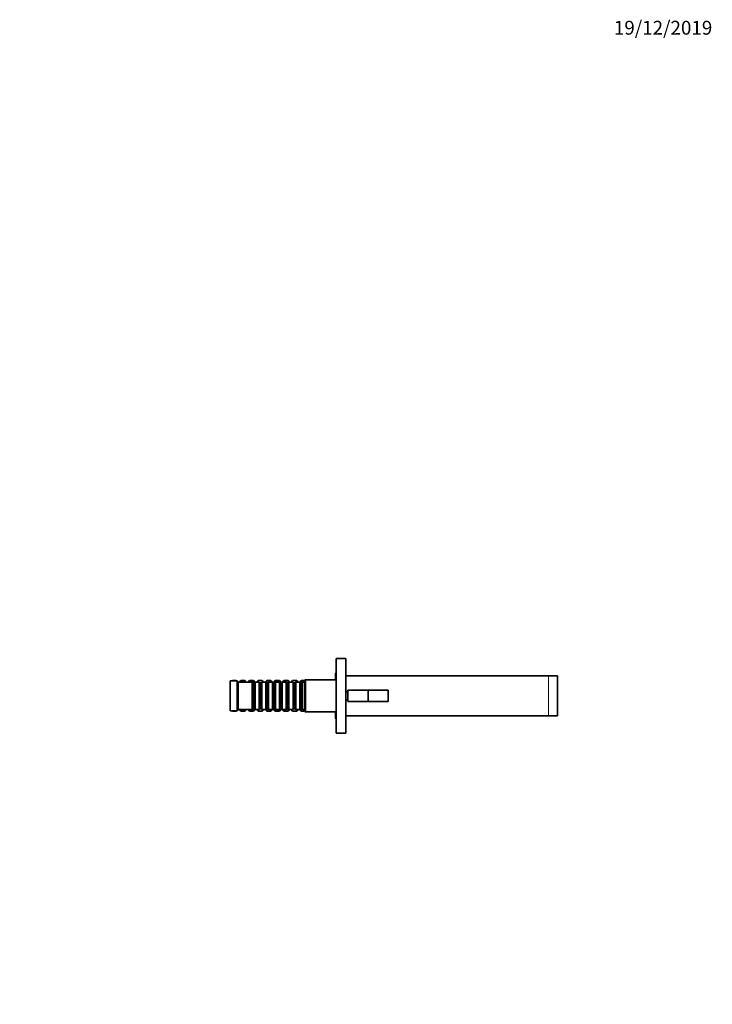
# Model space of a CAD drawing. Units: millimetres. Extents: x 0 to 1478, y 0 to 1758.
# Drawn here: x 876 to 1478, y 902 to 1758 of the extents above; entities that cross this region are included whole.
import ezdxf
from ezdxf import colors
from ezdxf.entities.mleader import LeaderData, LeaderLine
from ezdxf.math import Vec2, Vec3

# ---------------------------------------------------------------- set-up
doc = ezdxf.new("R2010")
doc.units = ezdxf.units.MM
doc.layers.add('DV4_Défaut', color=7, linetype='Continuous')
doc.layers.add('Défaut', color=7, linetype='Continuous')

# ---------------------------------------------------------------- blocks, each defined once
blk = doc.blocks.new('_DOT')
at = {"color": 0}
blk.add_line((0, 0), (-1, 0), dxfattribs=at)
at = {"color": 0, "const_width": 0.333}
blk.add_lwpolyline([(-0.1665, 0, 1), (0.1665, 0, 1)], format="xyb", close=True, dxfattribs=at)
blk = doc.blocks.new('SE3')
at = {"layer": 'DV4_Défaut', "color": 7, "linetype": 'Continuous', "lineweight": 35}
for p, q in [((1159.5, 1202.6), (1151, 1202.6)), ((1151, 1137.6), (1151, 1202.6)), ((1159.5, 1137.6), (1159.5, 1202.6)), ((1059, 1183.1), (1059, 1157.1)), ((1065, 1183.1), (1059, 1183.1)), ((1061, 1183.3), (1060.8, 1183.1)), ((1061, 1183.1), (1061, 1183.3)), ((1064.3, 1183.3), (1061, 1183.3)), ((1064.3, 1183.1), (1064.3, 1183.3)), ((1064.5, 1183.1), (1064.3, 1183.3)), ((1065, 1183.1), (1065, 1157.1)), ((1066, 1182.1), (1065, 1183.1)), ((1066, 1182.1), (1066, 1158.1)), ((1078.2, 1182.1), (1066, 1182.1)), ((1068.2, 1183.3), (1067, 1182.1)), ((1068.2, 1183.3), (1068.2, 1182.1)), ((1071.8, 1183.3), (1068.2, 1183.3)), ((1071.8, 1182.1), (1071.8, 1183.3)), ((1073, 1182.1), (1071.8, 1183.3)), ((1075.7, 1183.3), (1074.5, 1182.1)), ((1075.7, 1183.3), (1075.7, 1182.1)), ((1079.3, 1183.3), (1075.7, 1183.3)), ((1078.2, 1182.1), (1078.2, 1158.1)), ((1078.9, 1181.4), (1078.2, 1182.1)), ((1078.9, 1158.8), (1078.9, 1181.4)), ((1079.9, 1181.4), (1078.9, 1181.4)), ((1079.3, 1181.4), (1079.3, 1183.3)), ((1080.5, 1182.1), (1079.3, 1183.3)), ((1080.6, 1182.1), (1079.9, 1181.4)), ((1079.9, 1158.8), (1079.9, 1181.4)), ((1080.5, 1182), (1080.5, 1182.1)), ((1080.6, 1182.1), (1080.5, 1182.1)), ((1080.6, 1158.1), (1080.6, 1182.1)), ((1084.1, 1182.1), (1080.6, 1182.1)), ((1083.2, 1183.3), (1082, 1182.1)), ((1083.2, 1183.3), (1083.2, 1182.1)), ((1086.8, 1183.3), (1083.2, 1183.3)), ((1084.1, 1182.1), (1084.1, 1158.1)), ((1084.8, 1181.4), (1084.1, 1182.1)), ((1084.8, 1158.8), (1084.8, 1181.4)), ((1085.8, 1181.4), (1084.8, 1181.4)), ((1086.5, 1182.1), (1085.8, 1181.4)), ((1085.8, 1158.8), (1085.8, 1181.4)), ((1086.5, 1158.1), (1086.5, 1182.1)), ((1090, 1182.1), (1086.5, 1182.1)), ((1086.8, 1182.1), (1086.8, 1183.3)), ((1088, 1182.1), (1086.8, 1183.3)), ((1090.7, 1183.3), (1089.5, 1182.1)), ((1090, 1182.1), (1090, 1158.1)), ((1090.7, 1181.4), (1090, 1182.1)), ((1090.7, 1183.3), (1090.7, 1181.4)), ((1094.3, 1183.3), (1090.7, 1183.3)), ((1090.7, 1158.8), (1090.7, 1181.4)), ((1091.7, 1181.4), (1090.7, 1181.4)), ((1092.4, 1182.1), (1091.7, 1181.4)), ((1091.7, 1158.8), (1091.7, 1181.4)), ((1092.4, 1158.1), (1092.4, 1182.1)), ((1095.9, 1182.1), (1092.4, 1182.1)), ((1094.3, 1182.1), (1094.3, 1183.3)), ((1095.5, 1182.1), (1094.3, 1183.3)), ((1095.9, 1182.1), (1095.9, 1158.1)), ((1096.6, 1181.4), (1095.9, 1182.1)), ((1097, 1182.1), (1095.9, 1182.1)), ((1096.6, 1158.8), (1096.6, 1181.4)), ((1097.6, 1181.4), (1096.6, 1181.4)), ((1098.2, 1183.3), (1097, 1182.1)), ((1097, 1181.4), (1097, 1182.1)), ((1098.3, 1182.1), (1097.6, 1181.4)), ((1097.6, 1158.8), (1097.6, 1181.4)), ((1098.2, 1183.3), (1098.2, 1182)), ((1101.8, 1183.3), (1098.2, 1183.3)), ((1098.3, 1158.1), (1098.3, 1182.1)), ((1101.8, 1182.1), (1098.3, 1182.1)), ((1101.8, 1182.1), (1101.8, 1183.3)), ((1103, 1182.1), (1101.8, 1183.3)), ((1101.8, 1182.1), (1101.8, 1158.1)), ((1102.5, 1181.4), (1101.8, 1182.1)), ((1102.5, 1158.8), (1102.5, 1181.4)), ((1103.5, 1181.4), (1102.5, 1181.4)), ((1103, 1181.4), (1103, 1182.1)), ((1104.2, 1182.1), (1103, 1182.1)), ((1104.2, 1182.1), (1103.5, 1181.4)), ((1103.5, 1158.8), (1103.5, 1181.4)), ((1104.2, 1158.1), (1104.2, 1182.1)), ((1107.7, 1182.1), (1104.2, 1182.1)), ((1105.7, 1183.3), (1104.5, 1182.1)), ((1105.7, 1183.3), (1105.7, 1182.1)), ((1109.3, 1183.3), (1105.7, 1183.3)), ((1107.7, 1182.1), (1107.7, 1158.1)), ((1108.4, 1181.4), (1107.7, 1182.1)), ((1108.4, 1158.8), (1108.4, 1181.4)), ((1109.4, 1181.4), (1108.4, 1181.4)), ((1109.3, 1181.4), (1109.3, 1183.3)), ((1110.5, 1182.1), (1109.3, 1183.3)), ((1110.1, 1182.1), (1109.4, 1181.4)), ((1109.4, 1158.8), (1109.4, 1181.4)), ((1110.1, 1158.1), (1110.1, 1182.1)), ((1113.6, 1182.1), (1110.1, 1182.1)), ((1113.2, 1183.3), (1112, 1182.1)), ((1113.2, 1183.3), (1113.2, 1182.1)), ((1116.8, 1183.3), (1113.2, 1183.3)), ((1113.6, 1182.1), (1113.6, 1158.1)), ((1114.3, 1181.4), (1113.6, 1182.1)), ((1114.3, 1158.8), (1114.3, 1181.4)), ((1115.3, 1181.4), (1114.3, 1181.4)), ((1116, 1182.1), (1115.3, 1181.4)), ((1115.3, 1158.8), (1115.3, 1181.4)), ((1116, 1158.1), (1116, 1182.1)), ((1119.5, 1182.1), (1116, 1182.1)), ((1116.8, 1182.1), (1116.8, 1183.3)), ((1118, 1182.1), (1116.8, 1183.3)), ((1120.7, 1183.3), (1119.5, 1182.1)), ((1119.5, 1182.1), (1119.5, 1158.1)), ((1120.2, 1181.4), (1119.5, 1182.1)), ((1120.2, 1158.8), (1120.2, 1181.4)), ((1121.2, 1181.4), (1120.2, 1181.4)), ((1120.7, 1183.3), (1120.7, 1181.4)), ((1124, 1183.3), (1120.7, 1183.3)), ((1121.9, 1182.1), (1121.2, 1181.4)), ((1121.2, 1158.8), (1121.2, 1181.4)), ((1121.9, 1158.1), (1121.9, 1182.1)), ((1124, 1182.1), (1121.9, 1182.1)), ((1124.5, 1184.1), (1124, 1183.6)), ((1124, 1183.6), (1124, 1156.6)), ((1124.5, 1156.1), (1124.5, 1184.1)), ((1151, 1184.1), (1124.5, 1184.1)), ((1150.5, 1189.35), (1150.5, 1184.1)), ((1159.5, 1187.6), (1335.5, 1187.6)), ((1335.5, 1187.6), (1343.5, 1187.6)), ((1343.5, 1187.6), (1343.5, 1152.6)), ((1161.3, 1173.6), (1159.5, 1173.6)), ((1161.3, 1175.1), (1161.3, 1165.1)), ((1178.8, 1175.1), (1161.3, 1175.1)), ((1178.8, 1175.1), (1178.8, 1165.1)), ((1196.1, 1175.1), (1178.8, 1175.1)), ((1196.3, 1174.9), (1196.3, 1165.3)), ((1159.5, 1166.6), (1161.3, 1166.6)), ((1178.8, 1165.1), (1161.3, 1165.1)), ((1196.1, 1165.1), (1178.8, 1165.1)), ((1059, 1157.1), (1065, 1157.1)), ((1060.8, 1157.1), (1061, 1156.9)), ((1061, 1156.9), (1061, 1157.1)), ((1061, 1156.9), (1064.3, 1156.9)), ((1064.3, 1156.9), (1064.3, 1157.1)), ((1064.3, 1156.9), (1064.5, 1157.1)), ((1065, 1157.1), (1066, 1158.1)), ((1066, 1158.1), (1078.2, 1158.1)), ((1067, 1158.1), (1068.2, 1156.9)), ((1068.2, 1158.1), (1068.2, 1156.9)), ((1068.2, 1156.9), (1071.8, 1156.9)), ((1071.8, 1156.9), (1071.8, 1158.1)), ((1071.8, 1156.9), (1073, 1158.1)), ((1074.5, 1158.1), (1075.7, 1156.9)), ((1075.7, 1158.1), (1075.7, 1156.9)), ((1075.7, 1156.9), (1079.3, 1156.9)), ((1078.2, 1158.1), (1078.9, 1158.8)), ((1078.9, 1158.8), (1079.9, 1158.8)), ((1079.3, 1156.9), (1079.3, 1158.8)), ((1079.3, 1156.9), (1080.5, 1158.1)), ((1079.9, 1158.8), (1080.6, 1158.1)), ((1080.5, 1158.1), (1080.5, 1158.2)), ((1080.5, 1158.1), (1080.6, 1158.1)), ((1080.6, 1158.1), (1084.1, 1158.1)), ((1082, 1158.1), (1083.2, 1156.9)), ((1083.2, 1158.1), (1083.2, 1156.9)), ((1083.2, 1156.9), (1086.8, 1156.9)), ((1084.1, 1158.1), (1084.8, 1158.8)), ((1084.8, 1158.8), (1085.8, 1158.8)), ((1085.8, 1158.8), (1086.5, 1158.1)), ((1086.5, 1158.1), (1090, 1158.1)), ((1086.8, 1156.9), (1086.8, 1158.1)), ((1086.8, 1156.9), (1088, 1158.1)), ((1089.5, 1158.1), (1090.7, 1156.9)), ((1090, 1158.1), (1090.7, 1158.8)), ((1090.7, 1158.8), (1091.7, 1158.8)), ((1090.7, 1158.8), (1090.7, 1156.9)), ((1090.7, 1156.9), (1094.3, 1156.9)), ((1091.7, 1158.8), (1092.4, 1158.1)), ((1092.4, 1158.1), (1095.9, 1158.1)), ((1094.3, 1156.9), (1094.3, 1158.1)), ((1094.3, 1156.9), (1095.5, 1158.1)), ((1095.9, 1158.1), (1096.6, 1158.8)), ((1095.9, 1158.1), (1097, 1158.1)), ((1096.6, 1158.8), (1097.6, 1158.8)), ((1097, 1158.1), (1097, 1158.8)), ((1097, 1158.1), (1098.2, 1156.9)), ((1097.6, 1158.8), (1098.3, 1158.1)), ((1098.2, 1158.2), (1098.2, 1156.9)), ((1098.2, 1156.9), (1101.8, 1156.9)), ((1098.3, 1158.1), (1101.8, 1158.1)), ((1101.8, 1158.1), (1102.5, 1158.8)), ((1101.8, 1156.9), (1101.8, 1158.1)), ((1101.8, 1156.9), (1103, 1158.1)), ((1102.5, 1158.8), (1103.5, 1158.8)), ((1103, 1158.1), (1103, 1158.8)), ((1103, 1158.1), (1104.2, 1158.1)), ((1103.5, 1158.8), (1104.2, 1158.1)), ((1104.2, 1158.1), (1107.7, 1158.1)), ((1104.5, 1158.1), (1105.7, 1156.9)), ((1105.7, 1158.1), (1105.7, 1156.9)), ((1105.7, 1156.9), (1109.3, 1156.9)), ((1107.7, 1158.1), (1108.4, 1158.8)), ((1108.4, 1158.8), (1109.4, 1158.8)), ((1109.3, 1156.9), (1109.3, 1158.8)), ((1109.3, 1156.9), (1110.5, 1158.1)), ((1109.4, 1158.8), (1110.1, 1158.1)), ((1110.1, 1158.1), (1113.6, 1158.1)), ((1112, 1158.1), (1113.2, 1156.9)), ((1113.2, 1158.1), (1113.2, 1156.9)), ((1113.2, 1156.9), (1116.8, 1156.9)), ((1113.6, 1158.1), (1114.3, 1158.8)), ((1114.3, 1158.8), (1115.3, 1158.8)), ((1115.3, 1158.8), (1116, 1158.1)), ((1116, 1158.1), (1119.5, 1158.1)), ((1116.8, 1156.9), (1116.8, 1158.1)), ((1116.8, 1156.9), (1118, 1158.1)), ((1119.5, 1158.1), (1120.2, 1158.8)), ((1119.5, 1158.1), (1120.7, 1156.9)), ((1120.2, 1158.8), (1121.2, 1158.8)), ((1120.7, 1158.8), (1120.7, 1156.9)), ((1120.7, 1156.9), (1124, 1156.9)), ((1121.2, 1158.8), (1121.9, 1158.1)), ((1121.9, 1158.1), (1124, 1158.1)), ((1124, 1156.6), (1124.5, 1156.1)), ((1124.5, 1156.1), (1151, 1156.1)), ((1150.5, 1156.1), (1150.5, 1150.85)), ((1335.5, 1152.6), (1159.5, 1152.6)), ((1343.5, 1152.6), (1335.5, 1152.6)), ((1159.5, 1137.6), (1151, 1137.6))]:
    blk.add_line(p, q, dxfattribs=at)
at = {"layer": 'DV4_Défaut', "color": 7, "linetype": 'Continuous', "lineweight": 18}
for p, q in [((1335.5, 1152.6), (1335.5, 1187.6)), ((1196.1, 1165.1), (1196.1, 1175.1))]:
    blk.add_line(p, q, dxfattribs=at)
at = {"layer": 'DV4_Défaut', "color": 7, "linetype": 'Continuous', "lineweight": 35}
for centre, radius, start, end in [((1151.75, 1189.35), 1.25, 126.8699, 180), ((1196.1, 1174.9), 0.2, 0, 90), ((1196.1, 1165.3), 0.2, 270, 0), ((1151.75, 1150.85), 1.25, 180, 233.1301)]:
    blk.add_arc(centre, radius, start, end, dxfattribs=at)

msp = doc.modelspace()

# ---------------------------------------------------------------- block references
at = {"layer": 'Défaut'}
msp.add_blockref('SE3', (0, 0), dxfattribs=at)

# ---------------------------------------------------------------- leaders
at = {"layer": 'Défaut', "color": 7, "linetype": 'Continuous', "lineweight": 18}
ml = msp.add_multileader_mtext('Standard', dxfattribs=at)
ml.set_content('{\\pxsm0.9;\\fSolid Edge ISO|b1||i0||c0|p34;\\W1.;19/12/2019\\P}', color=256)
ml.set_leader_properties()
ml.set_arrow_properties(name='DOT')
ml.build(insert=Vec2(0, 0))
ml.multileader.update_dxf_attribs({"leader_type": 0, "dogleg_length": 0, "arrow_head_size": 12})
ctx = ml.context
ctx.base_point, ctx.char_height, ctx.arrow_head_size, ctx.landing_gap_size = Vec3(1390.41, 1750.71), 12, 12, 4.2
notes = []
notes.append((ctx, [(0, (0, 0, 0), (0, 0), (1, 0), 1, [])]))
ctx.mtext.insert = Vec3(1392.41, 1756.83)
for ctx, leaders in notes:
    for number, flags, end, landing, length, lines in leaders:
        leader = LeaderData()
        leader.index, (leader.has_last_leader_line, leader.has_dogleg_vector, leader.attachment_direction) = number, flags
        leader.last_leader_point, leader.dogleg_vector, leader.dogleg_length = Vec3(end), Vec3(landing), length
        for number, points, colour, breaks in lines:
            line = LeaderLine()
            line.index, line.vertices, line.color, line.breaks = number, Vec3.list(points), colors.encode_raw_color(colour), breaks
            leader.lines.append(line)
        ctx.leaders.append(leader)

doc.saveas('drawing.dxf')
